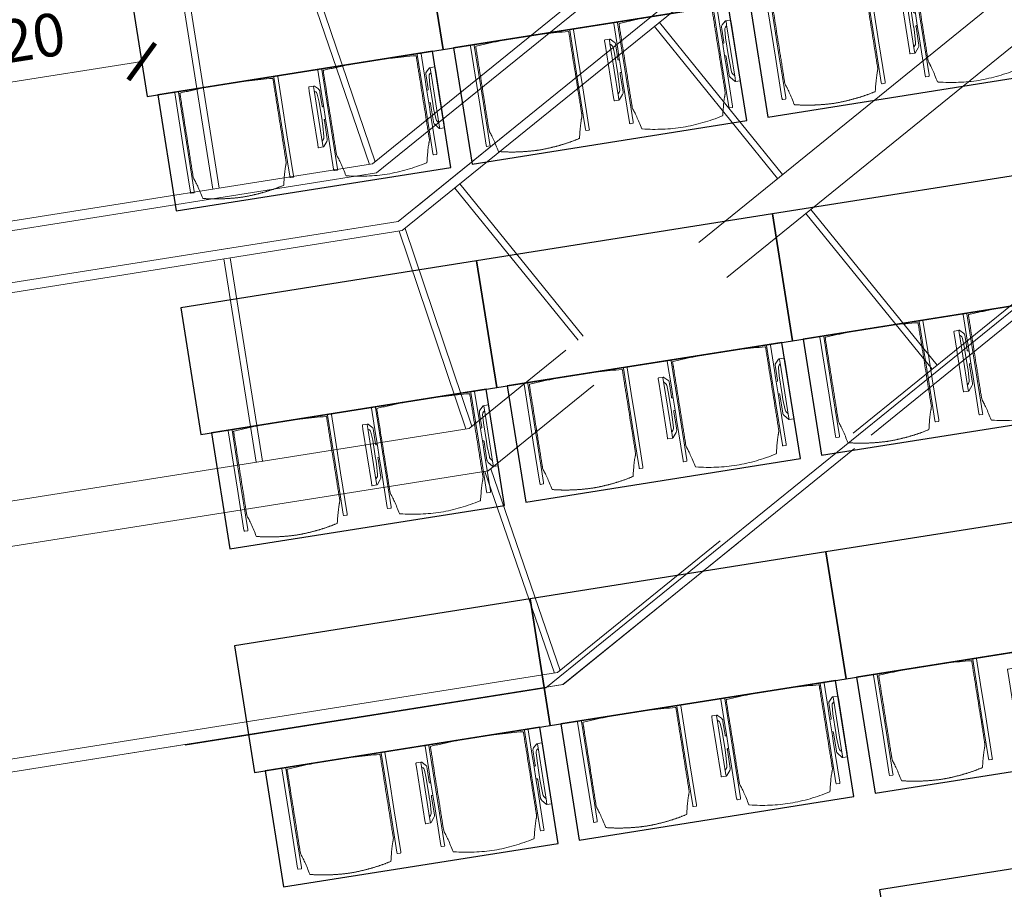
# Model space of a CAD drawing. Extents: x 6106 to 6370, y 343792 to 344213.
# Drawn here: x 6132 to 6137, y 344178 to 344182 of the extents above; entities that cross this region are included whole.
import ezdxf

# ---------------------------------------------------------------- set-up
doc = ezdxf.new("R2010")
doc.units = 0
doc.header["$LTSCALE"] = 4
doc.header["$PDMODE"] = 35
doc.header["$PDSIZE"] = 0.3
for name, pattern in [('AUSGEZOGEN', [0]), ('MITTE', [2, 1.25, -0.25, 0.25, -0.25]), ('STRICHPUNKT', [7, 5, -1, 0, -1]), ('VERDECKT', [2.5, 2, -0.5])]:
    doc.linetypes.add(name, pattern=pattern)
doc.layers.get('0').update_dxf_attribs({"linetype": 'CONTINUOUS', "lineweight": 30})
doc.layers.get('Defpoints').update_dxf_attribs({"linetype": 'CONTINUOUS'})
for name, color, linetype, lineweight in [('A_01_Bebauung_Bestand', 7, 'CONTINUOUS', 20), ('A_03_DS_Deckensprung', 7, 'MITTE', 0), ('A_03_Technik', 7, 'MITTE', 0), ('A_04_Möblierung_Lose', 7, 'CONTINUOUS', 5), ('A_06_DIM_Kotenschnur', 7, 'CONTINUOUS', 5)]:
    doc.layers.add(name, color=color, linetype=linetype, lineweight=lineweight)
for name, color, linetype, lineweight, true_color in [('A_03_DS_Deckenraster', 7, 'VERDECKT', 5, 0xcc0099), ('A_03_DS_Laufschienen', 4, 'VERDECKT', 9, 0x00ffff), ('A_03_DS_Züge', 7, 'STRICHPUNKT', 15, 0x5f9a4c)]:
    doc.layers.add(name, color=color, linetype=linetype, lineweight=lineweight, true_color=true_color)
doc.styles.get("Standard").update_dxf_attribs({"font": 'simplex.shx'})
doc.dimstyles.get("Standard").update_dxf_attribs({"dimtxt": 0.2, "dimasz": 0.15, "dimexe": 0.1, "dimexo": 0.0225, "dimgap": 0.09, "dimtad": 1, "dimzin": 0, "dimdsep": 46, "dimtxsty": 'Standard', "dimblk": 'ARCHTICK', "dimcen": 0.09, "dimclrd": 256, "dimclre": 256, "dimadec": 0, "dimazin": 0, "dimtfac": 1, "dimtofl": 0, "dimtmove": 0, "dimatfit": 3, "dimldrblk": 'ARCHTICK', "dimfxl": 0.12, "dimfxlon": 1, "dimtolj": 1, "dimtzin": 0, "dimlwd": 5, "dimlwe": 5, "dimarcsym": 0})

# ---------------------------------------------------------------- blocks, each defined once
blk = doc.blocks.new('Saal E2_DS Laufschienen')
at = {"layer": 'A_03_DS_Laufschienen', "ltscale": 0.5}
for p, q in [((-0.045, 0), (-0.045, -12.2293)), ((-0.33, 0), (-0.33, -12.153)), ((-0.285, 0), (-0.285, -12.165)), ((0, 0), (0, -12.2414)), ((-0.33, -12.153), (-4.7881, -19.8747)), ((-0.285, -12.165), (-4.7492, -19.8972)), ((-0.045, -12.2293), (-4.5413, -20.0172)), ((0, -12.2414), (-4.5023, -20.0397))]:
    blk.add_line(p, q, dxfattribs=at)
blk = doc.blocks.new('Saal E2_DS Raster')
at = {"layer": 'A_03_DS_Deckenraster', "ltscale": 0.4}
for p, q in [((0, 0), (0, -13.054)), ((-1.207, -0.06), (-1.207, -12.6406)), ((-0.997, -0.06), (-0.997, -12.6968)), ((-0.06, -0.06), (-0.06, -13.0379)), ((-2.122, -10.755), (-1.207, -10.755)), ((-0.997, -10.755), (-0.06, -10.755)), ((-2.122, -10.785), (-1.207, -10.785)), ((-0.997, -10.785), (-0.06, -10.785)), ((-3.397, -11.8498), (-2.452, -12.197)), ((-3.4046, -11.8789), (-2.4596, -12.2262)), ((-2.122, -11.955), (-1.207, -11.955)), ((-2.122, -11.985), (-1.207, -11.985)), ((-2.122, -12.2854), (-1.207, -12.6246)), ((-2.1296, -12.3146), (-1.2146, -12.6537)), ((-2.8301, -12.8679), (-3.6892, -12.3719)), ((-2.8151, -12.8419), (-3.6742, -12.3459)), ((-1.207, -12.6406), (-5.7912, -20.5807)), ((-0.997, -12.6968), (-5.6094, -20.6857)), ((-0.997, -12.6809), (-0.06, -13.0219)), ((-1.0046, -12.71), (-0.0676, -13.0511)), ((-1.6962, -13.4879), (-2.5293, -13.0069)), ((-0.06, -13.0379), (-4.7589, -21.1767)), ((0, -13.054), (-4.707, -21.2067)), ((-1.7112, -13.5139), (-2.5443, -13.0329))]:
    blk.add_line(p, q, dxfattribs=at)
blk = doc.blocks.new('Saal E2_DS Züge')
at = {"layer": 'A_03_DS_Züge', "ltscale": 0.4}
for p, q in [((0, 0), (0, -13.054)), ((-2.167, -0.16), (-2.167, -12.1893)), ((-2.217, -12.3759), (-6.6133, -19.9906)), ((0, -13.054), (-4.707, -21.2067))]:
    blk.add_line(p, q, dxfattribs=at)
blk = doc.blocks.new('E2_Grundriss')
at = {"layer": 'A_03_DS_Deckensprung'}
blk.add_lwpolyline([(23.6915, -13.8515), (28.5448, -5.4453), (28.5448, 7.6507)], dxfattribs=at)
blk = doc.blocks.new('Stuhl (mL) GR')
at = {"layer": 'A_04_Möblierung_Lose', "linetype": 'Continuous'}
for p, q in [((-24.4, 27.96), (-24.4, 47.35)), ((-24.36, 47.78), (-24.39, 47.39)), ((-22.84, 47.98), (-24.16, 47.98)), ((-24.16, 47.98), (-24.16, 47.97)), ((-22.84, 47.98), (-22.84, 47.97)), ((-22.61, 47.39), (-22.64, 47.78)), ((-22.6, 47.35), (-22.6, 27.96)), ((22.6, 0.44), (22.6, 47.35)), ((22.64, 47.78), (22.61, 47.39)), ((24.16, 47.98), (22.84, 47.98)), ((22.84, 47.98), (22.84, 47.97)), ((24.16, 47.98), (24.16, 47.97)), ((24.39, 47.39), (24.36, 47.78)), ((24.4, 47.35), (24.4, 27.96)), ((-22, 40.62), (-22, 39.8)), ((22, 40.71), (22, 39.9)), ((-29.9, 34.68), (-29.9, 36.09)), ((-29.9, 9.47), (-29.9, 34.68)), ((-27.55, 36.26), (-29.77, 36.26)), ((-27.6, 34.68), (-27.6, 36.2)), ((-27.6, 9.47), (-27.6, 34.68)), ((-27.34, 33.18), (-27.6, 33.44)), ((-27.24, 36.04), (-25.56, 33.97)), ((-25.1, 32.79), (-25.1, 24.2)), ((25.1, 32.79), (25.1, 31.93)), ((27.24, 36.04), (25.56, 33.97)), ((27.34, 33.18), (27.6, 33.44)), ((29.77, 36.26), (27.55, 36.26)), ((27.6, 34.68), (27.6, 36.2)), ((27.6, 9.47), (27.6, 34.68)), ((29.9, 34.68), (29.9, 36.09)), ((29.9, 9.47), (29.9, 34.68)), ((-26.2, 26.52), (-26.45, 31.41)), ((-24.4, 25.51), (-24.4, 27.96)), ((-22.6, 27.96), (-22.6, 0.44)), ((24.4, 27.96), (24.4, 25.51)), ((25.1, 31.93), (25.1, 24.2)), ((26.2, 26.52), (26.45, 31.41)), ((-26.2, 24.2), (-26.2, 26.52)), ((-26.2, 15.3), (-26.2, 24.2)), ((-25.1, 24.2), (-25.1, 24)), ((-25.1, 24), (-25.1, 23.93)), ((-24.8, 23.63), (-24.4, 23.63)), ((-24.4, 15.98), (-24.4, 25.51)), ((24.4, 25.51), (24.4, 15.98)), ((24.8, 23.63), (24.4, 23.63)), ((25.1, 24.2), (25.1, 24)), ((25.1, 24), (25.1, 23.93)), ((26.2, 24.2), (26.2, 26.52)), ((26.2, 24), (26.2, 24.2)), ((26.2, 15.3), (26.2, 24)), ((-26.45, 11.41), (-26.2, 15.3)), ((-25.1, 17.38), (-25.1, 17.33)), ((-25.1, 17.33), (-25.1, 17.17)), ((-25.1, 17.17), (-25.1, 10.99)), ((-24.8, 17.68), (-24.4, 17.68)), ((-24.4, 12.57), (-24.4, 15.98)), ((24.8, 17.68), (24.4, 17.68)), ((24.4, 15.98), (24.4, 12.57)), ((25.1, 17.38), (25.1, 17.17)), ((25.1, 17.17), (25.1, 10.99)), ((26.45, 11.41), (26.2, 15.3)), ((-29.9, 7.85), (-29.9, 9.47)), ((-27.6, 9.79), (-27.34, 9.99)), ((-27.6, 7.67), (-27.6, 9.47)), ((-25.1, 10.99), (-25.1, 10.09)), ((-24.4, 0.44), (-24.4, 12.57)), ((24.4, 12.57), (24.4, 0.44)), ((25.1, 10.99), (25.1, 10.09)), ((27.6, 9.79), (27.34, 9.99)), ((27.6, 7.67), (27.6, 9.47)), ((29.9, 7.85), (29.9, 9.47)), ((-29.58, 7.45), (-27.42, 7.45)), ((-25.56, 9.14), (-27.16, 7.57)), ((25.56, 9.14), (27.16, 7.57)), ((27.42, 7.45), (29.58, 7.45)), ((-24.39, 0.38), (-24.37, 0.24)), ((-24.17, 0.06), (-24.17, 0.07)), ((-24.17, 0.06), (-22.83, 0.06)), ((-22.83, 0.06), (-22.83, 0.07)), ((-22.63, 0.24), (-22.61, 0.38)), ((22.61, 0.38), (22.63, 0.24)), ((22.83, 0.06), (22.83, 0.07)), ((22.83, 0.06), (24.17, 0.06)), ((24.17, 0.06), (24.17, 0.07)), ((24.37, 0.24), (24.39, 0.38))]:
    blk.add_line(p, q, dxfattribs=at)
at = {"layer": 'A_04_Möblierung_Lose'}
for points in [[(-24.39, 47.39), (-24.4, 47.35)], [(-22.61, 47.39), (-22.6, 47.35)], [(22.61, 47.39), (22.6, 47.35)], [(24.4, 47.35), (24.39, 47.39)], [(-24.39, 0.38), (-24.4, 0.44)], [(-22.61, 0.38), (-22.6, 0.44)], [(22.6, 0.44), (22.61, 0.38)], [(24.39, 0.38), (24.4, 0.44)]]:
    blk.add_lwpolyline(points, dxfattribs=at)
at = {"layer": 'A_04_Möblierung_Lose', "linetype": 'Continuous'}
for centre, major_axis, ratio, start_param, end_param in [((-27.52, 34.46), (0.11, -1.8), 0.412192, 2.618158, 2.867609), ((-34.45, 31.3), (8, 0), 0.513216, 0.026437, 0.475695), ((-31.1, 32.79), (6, 0), 0.513216, 0, 0.394791), ((31.1, 32.79), (6, 0), 0.513216, 2.746802, 3.141593), ((34.45, 31.3), (8, 0), 0.513216, 2.665897, 3.115155), ((27.52, 34.46), (0.11, 1.8), 0.412192, 0.273984, 0.523435), ((-24.8, 23.93), (0.3, 0), 0.992397, 3.141593, 4.712389), ((24.8, 23.93), (-0.3, 0), 0.992397, 1.570796, 3.141593), ((-24.8, 17.38), (-0.3, 0), 0.992397, 4.712389, 6.283185), ((24.8, 17.38), (0.3, 0), 0.992397, 0, 1.570796), ((-34.45, 11.49), (8, 0), 0.409378, 5.80749, 6.256748), ((-31.1, 10.09), (6, 0), 0.409378, 5.888394, 6.283185), ((31.1, 10.09), (6, 0), 0.409378, 3.141593, 3.536384), ((34.45, 11.49), (8, 0), 0.409378, 3.16803, 3.617288), ((-29.69, 9.25), (0.15, -1.8), 0.508472, 6.169443, 6.239649), ((-27.52, 9.25), (0.11, -1.8), 0.412192, 6.259426, 6.626764), ((27.52, 9.25), (0.11, 1.8), 0.412192, 2.798014, 3.165352), ((29.69, 9.25), (0.15, 1.8), 0.508472, 3.185129, 3.255335)]:
    blk.add_ellipse(centre, major_axis=major_axis, ratio=ratio, start_param=start_param, end_param=end_param, dxfattribs=at)
for points, knots in [([(-19.18, 50.99), (-19.42, 49.97), (-19.66, 48.92), (-20.14, 46.93), (-20.38, 45.97), (-20.85, 44.26), (-21.08, 43.5), (-21.37, 42.63), (-21.42, 42.47), (-21.51, 42.23), (-21.54, 42.16), (-21.59, 42.02), (-21.62, 41.96), (-21.68, 41.83), (-21.7, 41.76), (-21.76, 41.57), (-21.79, 41.45), (-21.88, 41.09), (-21.94, 40.92), (-22, 40.62)], [0, 0, 0, 0, 0.25, 0.25, 0.5, 0.5, 0.75, 0.75, 0.8125, 0.8125, 0.84375, 0.84375, 0.875, 0.875, 0.90625, 0.90625, 0.9375, 0.9375, 1, 1, 1, 1]), ([(-19.18, 50.99), (-19.18, 51), (-19.17, 51.01), (-19.14, 51.04), (-19.13, 51.05), (-19.08, 51.07), (-19.06, 51.08), (-19, 51.11), (-18.97, 51.12), (-18.92, 51.13), (-18.91, 51.13), (-18.9, 51.14)], [0, 0, 0, 0, 0.224004, 0.224004, 0.447802, 0.447802, 0.675436, 0.675436, 0.911307, 0.911307, 1, 1, 1, 1]), ([(18.89, 51.27), (17.34, 51.65), (15.79, 51.96), (12.65, 52.5), (11.08, 52.72), (7.92, 53.08), (6.34, 53.22), (3.16, 53.43), (1.57, 53.5), (-1.6, 53.48), (-3.19, 53.4), (-6.36, 53.17), (-7.95, 53.02), (-11.1, 52.64), (-12.67, 52.41), (-15.8, 51.85), (-17.35, 51.53), (-18.9, 51.14)], [0, 0, 0, 0, 0.125, 0.125, 0.25, 0.25, 0.375, 0.375, 0.5, 0.5, 0.625, 0.625, 0.75, 0.75, 0.875, 0.875, 1, 1, 1, 1]), ([(18.89, 51.27), (18.92, 51.26), (18.95, 51.26), (19, 51.24), (19.03, 51.23), (19.09, 51.2), (19.11, 51.19), (19.15, 51.17), (19.16, 51.16), (19.17, 51.14), (19.17, 51.14), (19.17, 51.13)], [0, 0, 0, 0, 0.185773, 0.185773, 0.427403, 0.427403, 0.668474, 0.668474, 0.90083, 0.90083, 1, 1, 1, 1]), ([(22, 40.71), (21.94, 41.04), (21.88, 41.23), (21.79, 41.58), (21.76, 41.7), (21.7, 41.89), (21.67, 41.96), (21.62, 42.08), (21.59, 42.13), (21.54, 42.27), (21.51, 42.34), (21.42, 42.58), (21.37, 42.75), (21.08, 43.63), (20.85, 44.38), (20.14, 46.95), (19.66, 49.11), (19.17, 51.13)], [0, 0, 0, 0, 0.0625, 0.0625, 0.09375, 0.09375, 0.125, 0.125, 0.15625, 0.15625, 0.1875, 0.1875, 0.25, 0.25, 0.5, 0.5, 1, 1, 1, 1]), ([(-22, 39.8), (-22, 39.68), (-22, 39.54), (-22, 39.17), (-22, 38.94), (-22, 38.38), (-22, 38.04), (-22, 37.31), (-22, 36.89), (-22, 36.04), (-22, 35.61), (-22, 34.76), (-22, 34.33), (-22, 33.05), (-22, 32.2), (-22, 27.95), (-22, 24.55), (-22, 19.45), (-22, 17.76), (-22, 14.36), (-22, 12.67), (-22, 10.12), (-22, 9.27), (-22, 7.57), (-22, 6.72), (-22, 5.45), (-22, 5.02), (-22, 4.16), (-22, 3.73), (-22, 3.12), (-22, 2.92), (-22, 2.53), (-22, 2.33), (-22, 1.77), (-22, 1.43), (-22, 1.12)], [0, 0, 0, 0, 0.03125, 0.03125, 0.0625, 0.0625, 0.09375, 0.09375, 0.125, 0.125, 0.15625, 0.15625, 0.1875, 0.1875, 0.25, 0.25, 0.5, 0.5, 0.625, 0.625, 0.75, 0.75, 0.8125, 0.8125, 0.875, 0.875, 0.90625, 0.90625, 0.9375, 0.9375, 0.953125, 0.953125, 0.96875, 0.96875, 1, 1, 1, 1]), ([(22, 1.12), (22, 1.43), (22, 1.77), (22, 2.33), (22, 2.52), (22, 2.92), (22, 3.12), (22, 3.73), (22, 4.16), (22, 5.02), (22, 5.44), (22, 7.57), (22, 9.27), (22, 12.66), (22, 14.35), (22, 17.74), (22, 19.44), (22, 22.83), (22, 24.53), (22, 27.07), (22, 27.92), (22, 29.61), (22, 30.46), (22, 32.16), (22, 33.01), (22, 34.28), (22, 34.71), (22, 35.56), (22, 35.99), (22, 36.83), (22, 37.25), (22, 38.01), (22, 38.35), (22, 38.95), (22, 39.2), (22, 39.61), (22, 39.77), (22, 39.9)], [0, 0, 0, 0, 0.03125, 0.03125, 0.046875, 0.046875, 0.0625, 0.0625, 0.09375, 0.09375, 0.125, 0.125, 0.25, 0.25, 0.375, 0.375, 0.5, 0.5, 0.625, 0.625, 0.6875, 0.6875, 0.75, 0.75, 0.8125, 0.8125, 0.84375, 0.84375, 0.875, 0.875, 0.90625, 0.90625, 0.9375, 0.9375, 0.96875, 0.96875, 1, 1, 1, 1]), ([(-29.78, 36.26), (-29.8, 36.26), (-29.82, 36.26), (-29.88, 36.22), (-29.9, 36.17), (-29.9, 36.09)], [0, 0, 0, 0, 0.288851, 0.288851, 1, 1, 1, 1]), ([(29.78, 36.26), (29.8, 36.26), (29.82, 36.26), (29.88, 36.22), (29.9, 36.17), (29.9, 36.09)], [0, 0, 0, 0, 0.288851, 0.288851, 1, 1, 1, 1]), ([(-29.9, 7.85), (-29.9, 7.73), (-29.88, 7.64), (-29.8, 7.5), (-29.73, 7.46), (-29.64, 7.45)], [0, 0, 0, 0, 0.5, 0.5, 1, 1, 1, 1]), ([(29.9, 7.85), (29.9, 7.73), (29.88, 7.64), (29.8, 7.5), (29.73, 7.46), (29.64, 7.45)], [0, 0, 0, 0, 0.5, 0.5, 1, 1, 1, 1]), ([(-22, 1.12), (-22, 1.1), (-21.99, 1.08), (-21.97, 1.03), (-21.96, 1.01), (-21.91, 0.97), (-21.89, 0.96), (-21.83, 0.93), (-21.8, 0.92), (-21.76, 0.92), (-21.75, 0.91), (-21.74, 0.91)], [0, 0, 0, 0, 0.234724, 0.234724, 0.469461, 0.469461, 0.704013, 0.704013, 0.938475, 0.938475, 1, 1, 1, 1]), ([(-21.74, 0.91), (-19.94, 0.74), (-18.13, 0.63), (-14.51, 0.41), (-12.7, 0.33), (-9.08, 0.17), (-7.27, 0.09), (-3.63, 0), (-1.82, 0), (1.82, 0), (3.64, 0), (7.27, 0.09), (9.08, 0.17), (12.71, 0.33), (14.52, 0.42), (17.23, 0.58), (18.13, 0.64), (19.94, 0.76), (20.84, 0.83), (21.74, 0.91)], [0, 0, 0, 0, 0.125, 0.125, 0.25, 0.25, 0.375, 0.375, 0.5, 0.5, 0.625, 0.625, 0.75, 0.75, 0.875, 0.875, 0.9375, 0.9375, 1, 1, 1, 1]), ([(21.74, 0.91), (21.77, 0.92), (21.81, 0.92), (21.87, 0.94), (21.89, 0.96), (21.94, 0.99), (21.96, 1.01), (21.99, 1.06), (22, 1.08), (22, 1.11), (22, 1.12), (22, 1.12)], [0, 0, 0, 0, 0.234448, 0.234448, 0.468896, 0.468896, 0.703347, 0.703347, 0.937838, 0.937838, 1, 1, 1, 1])]:
    blk.add_open_spline(points, degree=3, knots=knots, dxfattribs=at)
for points in [[(-24.16, 47.97), (-24.17, 47.97), (-24.19, 47.97), (-24.21, 47.96), (-24.24, 47.95), (-24.27, 47.94), (-24.29, 47.92), (-24.31, 47.9), (-24.33, 47.88), (-24.34, 47.85), (-24.35, 47.83), (-24.36, 47.8), (-24.36, 47.78), (-24.36, 47.77)], [(-22.64, 47.77), (-22.64, 47.78), (-22.64, 47.8), (-22.65, 47.83), (-22.66, 47.85), (-22.67, 47.88), (-22.69, 47.9), (-22.71, 47.92), (-22.73, 47.94), (-22.76, 47.95), (-22.79, 47.96), (-22.81, 47.97), (-22.83, 47.97), (-22.84, 47.97)], [(22.84, 47.97), (22.83, 47.97), (22.81, 47.97), (22.79, 47.96), (22.76, 47.95), (22.73, 47.94), (22.71, 47.92), (22.69, 47.9), (22.67, 47.88), (22.66, 47.85), (22.65, 47.83), (22.64, 47.8), (22.64, 47.78), (22.64, 47.77)], [(24.36, 47.77), (24.36, 47.78), (24.36, 47.8), (24.35, 47.83), (24.34, 47.85), (24.33, 47.88), (24.31, 47.9), (24.29, 47.92), (24.27, 47.94), (24.24, 47.95), (24.21, 47.96), (24.19, 47.97), (24.17, 47.97), (24.16, 47.97)], [(-27.6, 36.2), (-27.6, 36.28), (-27.54, 36.28), (-27.42, 36.2)], [(27.6, 36.2), (27.6, 36.28), (27.54, 36.28), (27.42, 36.2)], [(-27.42, 7.45), (-27.54, 7.45), (-27.6, 7.52), (-27.6, 7.67)], [(27.42, 7.45), (27.54, 7.45), (27.6, 7.52), (27.6, 7.67)], [(-24.37, 0.27), (-24.37, 0.26), (-24.37, 0.24), (-24.36, 0.21), (-24.35, 0.18), (-24.34, 0.16), (-24.32, 0.13), (-24.3, 0.11), (-24.28, 0.1), (-24.25, 0.08), (-24.22, 0.07), (-24.2, 0.07), (-24.18, 0.07), (-24.17, 0.07)], [(-22.83, 0.07), (-22.82, 0.07), (-22.8, 0.07), (-22.77, 0.07), (-22.75, 0.08), (-22.72, 0.1), (-22.7, 0.11), (-22.68, 0.13), (-22.66, 0.16), (-22.65, 0.18), (-22.64, 0.21), (-22.63, 0.24), (-22.63, 0.26), (-22.63, 0.27)], [(22.63, 0.27), (22.63, 0.26), (22.63, 0.24), (22.64, 0.21), (22.65, 0.18), (22.66, 0.16), (22.68, 0.13), (22.7, 0.11), (22.72, 0.1), (22.75, 0.08), (22.78, 0.07), (22.8, 0.07), (22.82, 0.07), (22.83, 0.07)], [(24.17, 0.07), (24.18, 0.07), (24.2, 0.07), (24.23, 0.07), (24.25, 0.08), (24.28, 0.1), (24.3, 0.11), (24.32, 0.13), (24.34, 0.16), (24.35, 0.18), (24.36, 0.21), (24.37, 0.24), (24.37, 0.26), (24.37, 0.27)]]:
    blk.add_open_spline(points, degree=3, dxfattribs=at)
blk = doc.blocks.new('Stuhl (oL) GR')
at = {"linetype": 'Continuous'}
for p, q in [((-24.4, 27.96), (-24.4, 47.35)), ((-24.36, 47.79), (-24.39, 47.39)), ((-22.84, 47.98), (-24.16, 47.98)), ((-24.16, 47.98), (-24.16, 47.98)), ((-22.84, 47.98), (-22.84, 47.98)), ((22.6, 27.96), (22.6, 47.35)), ((22.64, 47.79), (22.61, 47.39)), ((24.16, 47.98), (22.84, 47.98)), ((22.84, 47.98), (22.84, 47.98)), ((24.16, 47.98), (24.16, 47.98)), ((24.39, 47.39), (24.36, 47.79)), ((-22, 40.62), (-22, 39.8)), ((22, 40.71), (22, 39.9)), ((-24.4, 12.58), (-24.4, 27.96)), ((22.6, 0.44), (22.6, 27.96)), ((24.4, 27.96), (24.4, 0.44)), ((-24.4, 0.44), (-24.4, 12.58)), ((-24.39, 0.39), (-24.37, 0.25)), ((-24.17, 0.07), (-22.83, 0.07)), ((-24.17, 0.07), (-24.17, 0.07)), ((-22.83, 0.07), (-22.83, 0.07)), ((22.61, 0.39), (22.63, 0.25)), ((22.83, 0.07), (24.17, 0.07)), ((22.83, 0.07), (22.83, 0.07)), ((24.17, 0.07), (24.17, 0.07)), ((24.37, 0.25), (24.39, 0.39))]:
    blk.add_line(p, q, dxfattribs=at)
for points in [[(18.89, 51.27), (18.6, 51.34), (18.31, 51.41), (18.02, 51.48), (17.73, 51.54), (17.44, 51.61), (17.15, 51.67), (16.86, 51.73), (16.56, 51.79), (16.27, 51.85), (15.98, 51.91), (15.69, 51.96), (15.39, 52.02), (15.1, 52.07), (14.81, 52.12), (14.51, 52.18), (14.22, 52.23), (13.93, 52.28), (13.63, 52.33), (13.34, 52.37), (13.04, 52.42), (12.75, 52.47), (12.46, 52.51), (12.16, 52.56), (11.87, 52.6), (11.57, 52.64), (11.28, 52.68), (10.98, 52.72), (10.69, 52.76), (10.39, 52.79), (10.09, 52.83), (9.8, 52.87), (9.5, 52.9), (9.21, 52.93), (8.91, 52.97), (8.61, 53), (8.32, 53.03), (8.02, 53.06), (7.72, 53.09), (7.43, 53.11), (7.13, 53.14), (6.83, 53.17), (6.53, 53.19), (6.24, 53.22), (5.94, 53.24), (5.64, 53.26), (5.34, 53.28), (5.05, 53.31), (4.75, 53.33), (4.45, 53.35), (4.15, 53.36), (3.85, 53.38), (3.56, 53.4), (3.26, 53.41), (2.96, 53.43), (2.66, 53.44), (2.37, 53.45), (2.07, 53.46), (1.77, 53.47), (1.47, 53.48), (1.18, 53.48), (0.88, 53.49), (0.58, 53.49), (0.28, 53.49), (-0.01, 53.49), (-0.31, 53.49), (-0.61, 53.48), (-0.91, 53.48), (-1.2, 53.47), (-1.5, 53.46), (-1.8, 53.45), (-2.1, 53.44), (-2.39, 53.43), (-2.69, 53.41), (-2.99, 53.4), (-3.29, 53.38), (-3.58, 53.36), (-3.88, 53.35), (-4.18, 53.33), (-4.48, 53.31), (-4.77, 53.29), (-5.07, 53.26), (-5.37, 53.24), (-5.67, 53.22), (-5.96, 53.19), (-6.26, 53.17), (-6.56, 53.14), (-6.86, 53.12), (-7.15, 53.09), (-7.45, 53.06), (-7.75, 53.03), (-8.04, 53), (-8.34, 52.97), (-8.64, 52.94), (-8.93, 52.9), (-9.23, 52.87), (-9.52, 52.83), (-9.82, 52.8), (-10.12, 52.76), (-10.41, 52.72), (-10.71, 52.68), (-11, 52.64), (-11.3, 52.6), (-11.59, 52.56), (-11.89, 52.52), (-12.18, 52.47), (-12.47, 52.43), (-12.77, 52.38), (-13.06, 52.33), (-13.36, 52.28), (-13.65, 52.23), (-13.94, 52.18), (-14.24, 52.13), (-14.53, 52.08), (-14.82, 52.02), (-15.11, 51.97), (-15.41, 51.91), (-15.7, 51.86), (-15.99, 51.8), (-16.28, 51.74), (-16.57, 51.68), (-16.86, 51.61), (-17.16, 51.55), (-17.45, 51.48), (-17.74, 51.42), (-18.03, 51.35), (-18.32, 51.28), (-18.61, 51.21), (-18.9, 51.14)], [(-22.64, 47.79), (-22.61, 47.39), (-22.6, 47.35), (-22.6, 27.96), (-22.6, 0.44), (-22.61, 0.39), (-22.63, 0.25)], [(22.61, 47.39), (22.6, 47.35)], [(24.39, 47.39), (24.4, 47.35)], [(24.4, 47.35), (24.4, 27.96)], [(-24.39, 0.39), (-24.4, 0.44)], [(22.61, 0.39), (22.6, 0.44)], [(24.39, 0.39), (24.4, 0.44)]]:
    blk.add_lwpolyline(points, dxfattribs=at)
blk.add_lwpolyline([(-24.39, 47.39), (-24.4, 47.35)])
for points, knots in [([(-19.18, 50.99), (-19.42, 49.97), (-19.66, 48.92), (-20.14, 46.93), (-20.38, 45.97), (-20.85, 44.26), (-21.08, 43.5), (-21.37, 42.63), (-21.42, 42.47), (-21.51, 42.23), (-21.54, 42.16), (-21.59, 42.02), (-21.62, 41.96), (-21.68, 41.83), (-21.7, 41.76), (-21.76, 41.57), (-21.79, 41.45), (-21.88, 41.09), (-21.94, 40.92), (-22, 40.62)], [0, 0, 0, 0, 0.25, 0.25, 0.5, 0.5, 0.75, 0.75, 0.8125, 0.8125, 0.84375, 0.84375, 0.875, 0.875, 0.90625, 0.90625, 0.9375, 0.9375, 1, 1, 1, 1]), ([(-19.18, 50.99), (-19.18, 51), (-19.17, 51.01), (-19.14, 51.04), (-19.13, 51.05), (-19.08, 51.07), (-19.06, 51.08), (-19, 51.11), (-18.97, 51.12), (-18.92, 51.13), (-18.91, 51.13), (-18.9, 51.14)], [0, 0, 0, 0, 0.224004, 0.224004, 0.447802, 0.447802, 0.675436, 0.675436, 0.911307, 0.911307, 1, 1, 1, 1]), ([(18.89, 51.27), (18.92, 51.26), (18.95, 51.26), (19, 51.24), (19.03, 51.23), (19.09, 51.2), (19.11, 51.19), (19.15, 51.17), (19.16, 51.16), (19.17, 51.14), (19.17, 51.14), (19.17, 51.13)], [0, 0, 0, 0, 0.185773, 0.185773, 0.427403, 0.427403, 0.668474, 0.668474, 0.90083, 0.90083, 1, 1, 1, 1]), ([(22, 40.71), (21.94, 41.04), (21.88, 41.23), (21.79, 41.58), (21.76, 41.7), (21.7, 41.89), (21.67, 41.96), (21.62, 42.08), (21.59, 42.13), (21.54, 42.27), (21.51, 42.34), (21.42, 42.58), (21.37, 42.75), (21.08, 43.63), (20.85, 44.38), (20.14, 46.95), (19.66, 49.11), (19.17, 51.13)], [0, 0, 0, 0, 0.0625, 0.0625, 0.09375, 0.09375, 0.125, 0.125, 0.15625, 0.15625, 0.1875, 0.1875, 0.25, 0.25, 0.5, 0.5, 1, 1, 1, 1]), ([(-22, 39.8), (-22, 39.68), (-22, 39.54), (-22, 39.17), (-22, 38.94), (-22, 38.38), (-22, 38.04), (-22, 37.31), (-22, 36.89), (-22, 36.04), (-22, 35.61), (-22, 34.76), (-22, 34.33), (-22, 33.05), (-22, 32.2), (-22, 27.95), (-22, 24.55), (-22, 19.45), (-22, 17.76), (-22, 14.36), (-22, 12.67), (-22, 10.12), (-22, 9.27), (-22, 7.57), (-22, 6.72), (-22, 5.45), (-22, 5.02), (-22, 4.16), (-22, 3.73), (-22, 3.12), (-22, 2.92), (-22, 2.53), (-22, 2.33), (-22, 1.77), (-22, 1.43), (-22, 1.12)], [0, 0, 0, 0, 0.03125, 0.03125, 0.0625, 0.0625, 0.09375, 0.09375, 0.125, 0.125, 0.15625, 0.15625, 0.1875, 0.1875, 0.25, 0.25, 0.5, 0.5, 0.625, 0.625, 0.75, 0.75, 0.8125, 0.8125, 0.875, 0.875, 0.90625, 0.90625, 0.9375, 0.9375, 0.953125, 0.953125, 0.96875, 0.96875, 1, 1, 1, 1]), ([(22, 1.12), (22, 1.43), (22, 1.77), (22, 2.33), (22, 2.52), (22, 2.92), (22, 3.12), (22, 3.73), (22, 4.16), (22, 5.02), (22, 5.44), (22, 7.57), (22, 9.27), (22, 12.66), (22, 14.35), (22, 17.74), (22, 19.44), (22, 22.83), (22, 24.53), (22, 27.07), (22, 27.92), (22, 29.61), (22, 30.46), (22, 32.16), (22, 33.01), (22, 34.28), (22, 34.71), (22, 35.56), (22, 35.99), (22, 36.83), (22, 37.25), (22, 38.01), (22, 38.35), (22, 38.95), (22, 39.2), (22, 39.61), (22, 39.77), (22, 39.9)], [0, 0, 0, 0, 0.03125, 0.03125, 0.046875, 0.046875, 0.0625, 0.0625, 0.09375, 0.09375, 0.125, 0.125, 0.25, 0.25, 0.375, 0.375, 0.5, 0.5, 0.625, 0.625, 0.6875, 0.6875, 0.75, 0.75, 0.8125, 0.8125, 0.84375, 0.84375, 0.875, 0.875, 0.90625, 0.90625, 0.9375, 0.9375, 0.96875, 0.96875, 1, 1, 1, 1]), ([(-22, 1.12), (-22, 1.1), (-21.99, 1.08), (-21.97, 1.03), (-21.96, 1.01), (-21.91, 0.97), (-21.89, 0.96), (-21.83, 0.93), (-21.8, 0.92), (-21.76, 0.92), (-21.75, 0.91), (-21.74, 0.91)], [0, 0, 0, 0, 0.234724, 0.234724, 0.469461, 0.469461, 0.704013, 0.704013, 0.938475, 0.938475, 1, 1, 1, 1]), ([(-21.74, 0.91), (-19.94, 0.74), (-18.13, 0.63), (-14.51, 0.41), (-12.7, 0.33), (-9.08, 0.17), (-7.27, 0.09), (-3.63, 0), (-1.82, 0), (1.82, 0), (3.64, 0), (7.27, 0.09), (9.08, 0.17), (12.71, 0.33), (14.52, 0.42), (17.23, 0.58), (18.13, 0.64), (19.94, 0.76), (20.84, 0.83), (21.74, 0.91)], [0, 0, 0, 0, 0.125, 0.125, 0.25, 0.25, 0.375, 0.375, 0.5, 0.5, 0.625, 0.625, 0.75, 0.75, 0.875, 0.875, 0.9375, 0.9375, 1, 1, 1, 1]), ([(21.74, 0.91), (21.77, 0.92), (21.81, 0.92), (21.87, 0.94), (21.89, 0.96), (21.94, 0.99), (21.96, 1.01), (21.99, 1.06), (22, 1.08), (22, 1.11), (22, 1.12), (22, 1.12)], [0, 0, 0, 0, 0.234448, 0.234448, 0.468896, 0.468896, 0.703347, 0.703347, 0.937838, 0.937838, 1, 1, 1, 1])]:
    blk.add_open_spline(points, degree=3, knots=knots, dxfattribs=at)
for points in [[(-24.16, 47.98), (-24.17, 47.98), (-24.19, 47.97), (-24.21, 47.97), (-24.24, 47.96), (-24.27, 47.95), (-24.29, 47.93), (-24.31, 47.91), (-24.33, 47.89), (-24.34, 47.86), (-24.35, 47.83), (-24.36, 47.81), (-24.36, 47.79), (-24.36, 47.78)], [(-22.64, 47.78), (-22.64, 47.79), (-22.64, 47.81), (-22.65, 47.83), (-22.66, 47.86), (-22.67, 47.89), (-22.69, 47.91), (-22.71, 47.93), (-22.73, 47.95), (-22.76, 47.96), (-22.79, 47.97), (-22.81, 47.97), (-22.83, 47.98), (-22.84, 47.98)], [(22.84, 47.98), (22.83, 47.98), (22.81, 47.97), (22.79, 47.97), (22.76, 47.96), (22.73, 47.95), (22.71, 47.93), (22.69, 47.91), (22.67, 47.89), (22.66, 47.86), (22.65, 47.83), (22.64, 47.81), (22.64, 47.79), (22.64, 47.78)], [(24.36, 47.78), (24.36, 47.79), (24.36, 47.81), (24.35, 47.83), (24.34, 47.86), (24.33, 47.89), (24.31, 47.91), (24.29, 47.93), (24.27, 47.95), (24.24, 47.96), (24.21, 47.97), (24.19, 47.97), (24.17, 47.98), (24.16, 47.98)], [(-24.37, 0.27), (-24.37, 0.26), (-24.37, 0.24), (-24.36, 0.22), (-24.35, 0.19), (-24.34, 0.16), (-24.32, 0.14), (-24.3, 0.12), (-24.28, 0.1), (-24.25, 0.09), (-24.22, 0.08), (-24.2, 0.07), (-24.18, 0.07), (-24.17, 0.07)], [(-22.83, 0.07), (-22.82, 0.07), (-22.8, 0.07), (-22.77, 0.08), (-22.75, 0.09), (-22.72, 0.1), (-22.7, 0.12), (-22.68, 0.14), (-22.66, 0.16), (-22.65, 0.19), (-22.64, 0.22), (-22.63, 0.24), (-22.63, 0.26), (-22.63, 0.27)], [(22.63, 0.27), (22.63, 0.26), (22.63, 0.24), (22.64, 0.22), (22.65, 0.19), (22.66, 0.16), (22.68, 0.14), (22.7, 0.12), (22.72, 0.1), (22.75, 0.09), (22.78, 0.08), (22.8, 0.07), (22.82, 0.07), (22.83, 0.07)], [(24.17, 0.07), (24.18, 0.07), (24.2, 0.07), (24.23, 0.08), (24.25, 0.09), (24.28, 0.1), (24.3, 0.12), (24.32, 0.14), (24.34, 0.16), (24.35, 0.19), (24.36, 0.22), (24.37, 0.24), (24.37, 0.26), (24.37, 0.27)]]:
    blk.add_open_spline(points, degree=3, dxfattribs=at)
blk = doc.blocks.new('*U133')
at = {"layer": 'A_04_Möblierung_Lose', "color": 30, "lineweight": -3, "true_color": 0xff8c1a}
for points in [[(5, 60), (135, 60), (135, 115), (5, 115)], [(0, 0), (140, 0), (140, 60), (0, 60)]]:
    blk.add_lwpolyline(points, close=True, dxfattribs=at)
at = {"layer": 'A_04_Möblierung_Lose'}
for name, p in [('Stuhl (mL) GR', (34.9, 59.94)), ('Stuhl (oL) GR', (102.7, 59.93))]:
    blk.add_blockref(name, p, dxfattribs=at)
blk = doc.blocks.new('*U134')
at = {"layer": 'A_04_Möblierung_Lose', "color": 30, "lineweight": -3, "true_color": 0xff8c1a}
for points in [[(5, 60), (135, 60), (135, 115), (5, 115)], [(0, 0), (140, 0), (140, 60), (0, 60)]]:
    blk.add_lwpolyline(points, close=True, dxfattribs=at)
at = {"layer": 'A_04_Möblierung_Lose'}
for name, p in [('Stuhl (mL) GR', (34.9, 59.94)), ('Stuhl (oL) GR', (102.7, 59.93))]:
    blk.add_blockref(name, p, dxfattribs=at)
blk = doc.blocks.new('*U135')
at = {"layer": 'A_04_Möblierung_Lose', "color": 30, "lineweight": -3, "true_color": 0xff8c1a}
for points in [[(5, 60), (135, 60), (135, 115), (5, 115)], [(0, 0), (140, 0), (140, 60), (0, 60)]]:
    blk.add_lwpolyline(points, close=True, dxfattribs=at)
at = {"layer": 'A_04_Möblierung_Lose'}
for name, p in [('Stuhl (mL) GR', (34.9, 59.94)), ('Stuhl (oL) GR', (102.7, 59.93))]:
    blk.add_blockref(name, p, dxfattribs=at)
blk = doc.blocks.new('*U137')
at = {"layer": 'A_04_Möblierung_Lose', "color": 30, "lineweight": -3, "true_color": 0xff8c1a}
for points in [[(5, 60), (135, 60), (135, 115), (5, 115)], [(0, 0), (140, 0), (140, 60), (0, 60)]]:
    blk.add_lwpolyline(points, close=True, dxfattribs=at)
at = {"layer": 'A_04_Möblierung_Lose'}
for name, p in [('Stuhl (mL) GR', (34.9, 59.94)), ('Stuhl (oL) GR', (102.7, 59.93))]:
    blk.add_blockref(name, p, dxfattribs=at)
blk = doc.blocks.new('*U138')
at = {"layer": 'A_04_Möblierung_Lose', "color": 30, "lineweight": -3, "true_color": 0xff8c1a}
for points in [[(5, 60), (135, 60), (135, 115), (5, 115)], [(0, 0), (140, 0), (140, 60), (0, 60)]]:
    blk.add_lwpolyline(points, close=True, dxfattribs=at)
at = {"layer": 'A_04_Möblierung_Lose'}
for name, p in [('Stuhl (mL) GR', (34.9, 59.94)), ('Stuhl (oL) GR', (102.7, 59.93))]:
    blk.add_blockref(name, p, dxfattribs=at)
blk = doc.blocks.new('*U139')
at = {"layer": 'A_04_Möblierung_Lose', "color": 30, "lineweight": -3, "true_color": 0xff8c1a}
for points in [[(5, 60), (135, 60), (135, 115), (5, 115)], [(0, 0), (140, 0), (140, 60), (0, 60)]]:
    blk.add_lwpolyline(points, close=True, dxfattribs=at)
at = {"layer": 'A_04_Möblierung_Lose'}
for name, p in [('Stuhl (mL) GR', (34.9, 59.94)), ('Stuhl (oL) GR', (102.7, 59.93))]:
    blk.add_blockref(name, p, dxfattribs=at)
blk = doc.blocks.new('*U141')
at = {"layer": 'A_04_Möblierung_Lose', "color": 30, "lineweight": -3, "true_color": 0xff8c1a}
for points in [[(5, 60), (135, 60), (135, 115), (5, 115)], [(0, 0), (140, 0), (140, 60), (0, 60)]]:
    blk.add_lwpolyline(points, close=True, dxfattribs=at)
at = {"layer": 'A_04_Möblierung_Lose'}
for name, p in [('Stuhl (mL) GR', (34.9, 59.94)), ('Stuhl (oL) GR', (102.7, 59.93))]:
    blk.add_blockref(name, p, dxfattribs=at)
blk = doc.blocks.new('*U142')
at = {"layer": 'A_04_Möblierung_Lose', "color": 30, "lineweight": -3, "true_color": 0xff8c1a}
for points in [[(5, 60), (135, 60), (135, 115), (5, 115)], [(0, 0), (140, 0), (140, 60), (0, 60)]]:
    blk.add_lwpolyline(points, close=True, dxfattribs=at)
at = {"layer": 'A_04_Möblierung_Lose'}
for name, p in [('Stuhl (mL) GR', (34.9, 59.94)), ('Stuhl (oL) GR', (102.7, 59.93))]:
    blk.add_blockref(name, p, dxfattribs=at)
blk = doc.blocks.new('*U143')
at = {"layer": 'A_04_Möblierung_Lose', "color": 30, "lineweight": -3, "true_color": 0xff8c1a}
for points in [[(5, 60), (135, 60), (135, 115), (5, 115)], [(0, 0), (140, 0), (140, 60), (0, 60)]]:
    blk.add_lwpolyline(points, close=True, dxfattribs=at)
at = {"layer": 'A_04_Möblierung_Lose'}
for name, p in [('Stuhl (mL) GR', (34.9, 59.94)), ('Stuhl (oL) GR', (102.7, 59.93))]:
    blk.add_blockref(name, p, dxfattribs=at)
blk = doc.blocks.new('*U37')
at = {"layer": 'A_04_Möblierung_Lose', "color": 30, "lineweight": -3, "true_color": 0xff8c1a}
for points in [[(5, 60), (135, 60), (135, 115), (5, 115)], [(0, 0), (140, 0), (140, 60), (0, 60)]]:
    blk.add_lwpolyline(points, close=True, dxfattribs=at)
at = {"layer": 'A_04_Möblierung_Lose'}
for name, p in [('Stuhl (mL) GR', (34.9, 59.94)), ('Stuhl (oL) GR', (102.7, 59.93))]:
    blk.add_blockref(name, p, dxfattribs=at)
blk = doc.blocks.new('_ArchTick')
at = {"color": 0, "linetype": 'ByBlock', "const_width": 0.15}
blk.add_lwpolyline([(-0.5, -0.5), (0.5, 0.5)], dxfattribs=at)
blk = doc.blocks.new('*D172')
at = {"layer": 'A_06_DIM_Kotenschnur', "lineweight": 5, "transparency": 16777216}
for p, q in [((24.9763, -5.0094), (25.1668, -5.1194)), ((25.0802, -5.0694), (24.4802, -6.1086)), ((24.3763, -6.0486), (24.5668, -6.1586))]:
    blk.add_line(p, q, dxfattribs=at)
at = {"layer": 'Defpoints', "color": 0, "transparency": 16777216}
for p in [(19.421, -1.802), (18.821, -2.8412), (24.4802, -6.1086)]:
    blk.add_point(p, dxfattribs=at)
at = {"layer": 'A_06_DIM_Kotenschnur', "lineweight": 5, "transparency": 16777216, "xscale": 0.15, "yscale": 0.15, "zscale": 0.15}
for p, rotation in [((25.0802, -5.0694), 59.99961762330793), ((24.4802, -6.1086), 239.9996176233079)]:
    blk.add_blockref('_ArchTick', p, dxfattribs=dict(at, rotation=rotation))
at = {"layer": 'A_06_DIM_Kotenschnur', "color": 0, "transparency": 16777216, "insert": (24.6157, -5.494), "char_height": 0.2, "attachment_point": 5, "rotation": 59.9996}
blk.add_mtext('\\A1;1.20', dxfattribs=at)
blk = doc.blocks.new('E2_TISCHB')
at = {"layer": 'A_04_Möblierung_Lose', "lineweight": -3, "xscale": 0.009999999999999995, "yscale": 0.009999999999999995, "zscale": 0.009999999999999995, "rotation": 239.999617628633}
for name, p in [('*U133', (26.8038, -1.2148)), ('*U137', (28.1895, -2.0148)), ('*U134', (26.1037, -2.4272)), ('*U141', (29.5751, -2.8148)), ('*U138', (27.4894, -3.2272)), ('*U37', (30.9607, -3.6148)), ('*U135', (25.4037, -3.6396)), ('*U142', (28.875, -4.0272)), ('*U139', (26.7894, -4.4396)), ('*U143', (28.175, -5.2396))]:
    blk.add_blockref(name, p, dxfattribs=at)
at = {"layer": 'A_06_DIM_Kotenschnur'}
dim = blk.add_aligned_dim(p1=(19.421, -1.802), p2=(18.821, -2.8412), distance=6.5347, dimstyle='Standard', dxfattribs=at)
dim.commit()
dim.dimension.update_dxf_attribs({"geometry": '*D172', "text_midpoint": (24.6157, -5.494)})

msp = doc.modelspace()

# ---------------------------------------------------------------- block references
at = {"layer": 'A_01_Bebauung_Bestand', "linetype": 'AUSGEZOGEN', "rotation": 309.0093813622794}
msp.add_blockref('E2_Grundriss', (6120.6485, 344204.6097), dxfattribs=at)
at = {"layer": 'A_03_Technik', "linetype": 'AUSGEZOGEN', "rotation": 309.0093813622794}
for name, p in [('Saal E2_DS Raster', (6144.6086, 344187.2341)), ('Saal E2_DS Züge', (6144.609, 344187.2345)), ('Saal E2_DS Laufschienen', (6143.2261, 344188.8454))]:
    msp.add_blockref(name, p, dxfattribs=at)
at = {"layer": 'A_04_Möblierung_Lose', "rotation": 309.0093813622794}
msp.add_blockref('E2_TISCHB', (6120.6485, 344204.6097), dxfattribs=at)

doc.saveas('drawing.dxf')
